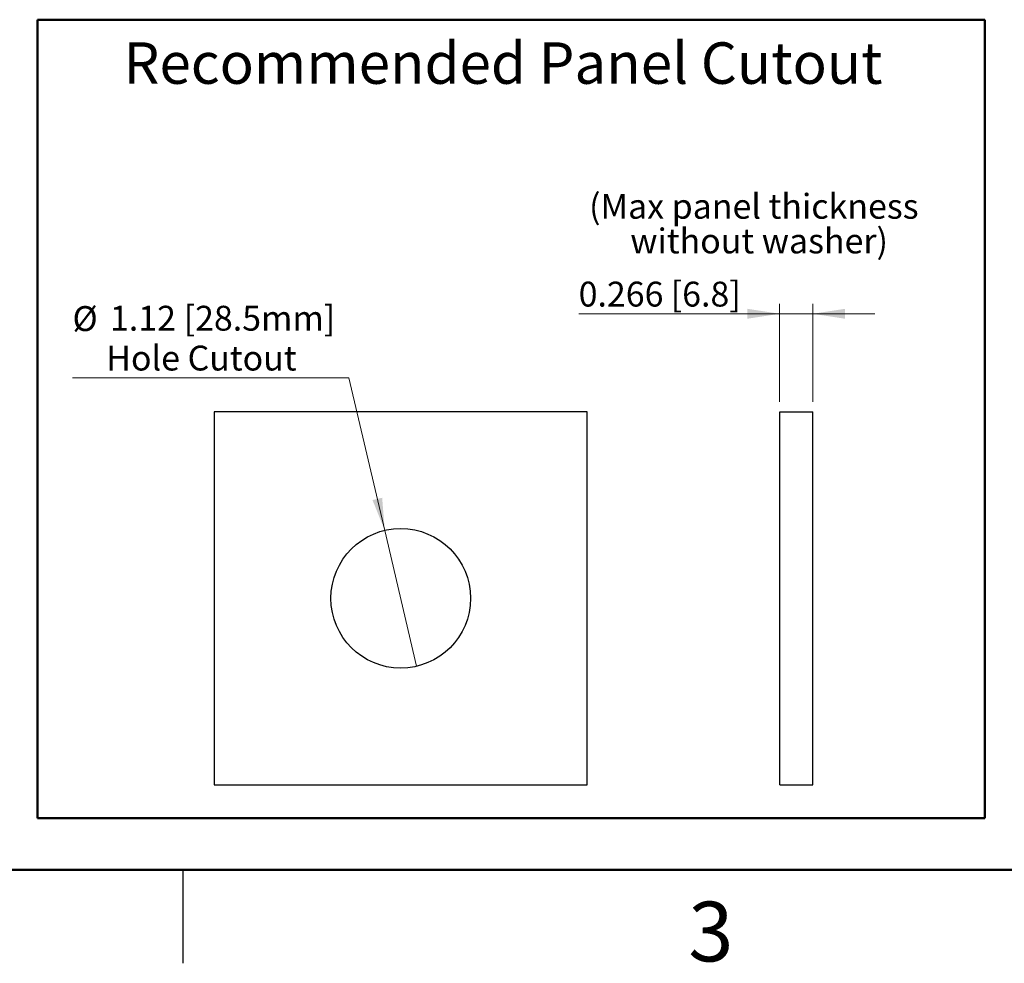
# Model space of a CAD drawing. Units: inches. Extents: x 0.1 to 10.1, y 0.1 to 6.5.
# Drawn here: x 2.2 to 4.5, y 0.1 to 2.4 of the extents above; entities that cross this region are included whole.
import ezdxf

# ---------------------------------------------------------------- set-up
doc = ezdxf.new("R2010")
doc.units = ezdxf.units.IN
doc.header["$LTSCALE"] = 0.6
doc.header["$MEASUREMENT"] = 0
doc.layers.add('FORMAT', color=7, linetype='Continuous')
doc.styles.add('SLDTEXTSTYLE0', font='TXT', dxfattribs={"width": 0.75})
doc.dimstyles.new('SLDDIMSTYLE10', dxfattribs={"dimtxt": 0.06, "dimasz": 0.078, "dimexe": 0, "dimexo": 0.0625, "dimgap": 0.015, "dimtad": 0, "dimtih": 1, "dimtoh": 1, "dimlfac": 3.333333, "dimrnd": 1e-09, "dimzin": 12, "dimdsep": 46, "dimtxsty": 'SLDTEXTSTYLE0', "dimblk1": 'NONE', "dimsah": 1, "dimcen": 0, "dimadec": 0, "dimazin": 3, "dimtfac": 1, "dimtmove": 0, "dimatfit": 3, "dimldrblk": 'NONE', "dimfxl": 0, "dimfrac": 2, "dimtolj": 1, "dimtzin": 12, "dimarcsym": 0})
doc.dimstyles.new('SLDDIMSTYLE11', dxfattribs={"dimtxt": 0.06, "dimasz": 0.078, "dimexe": 0, "dimexo": 0.0625, "dimgap": 0.015, "dimtad": 1, "dimdec": 3, "dimlfac": 3.333333, "dimrnd": 1e-09, "dimdsep": 46, "dimtxsty": 'SLDTEXTSTYLE0', "dimsah": 1, "dimcen": 0.09, "dimadec": 0, "dimazin": 2, "dimtfac": 1, "dimtdec": 3, "dimtmove": 0, "dimatfit": 0, "dimfxl": 0, "dimfrac": 2, "dimtolj": 1, "dimtzin": 12, "dimarcsym": 0})

# ---------------------------------------------------------------- blocks, each defined once
blk = doc.blocks.new('SW_NOTE_0')
at = {"color": 0, "linetype": 'Continuous', "lineweight": 0, "char_height": 0.06, "attachment_point": 2, "style": 'SLDTEXTSTYLE0'}
for s, insert in [('(Max panel thickness', (0.4003, 0.0773)), ('without washer)', (0.4131, -0.0063))]:
    blk.add_mtext(s, dxfattribs=dict(at, insert=insert))
blk = doc.blocks.new('_D_12')
at = {"color": 7, "linetype": 'Continuous', "lineweight": 18}
for p, q in [((2.9503, 1.4871), (2.2837, 1.4871)), ((3.0369, 1.119), (2.9503, 1.4871)), ((3.1139, 0.7913), (3.0369, 1.119))]:
    blk.add_line(p, q, dxfattribs=at)
blk.add_solid([(3.0369, 1.119), (3.0307, 1.1976), (3.0074, 1.1921)], dxfattribs=at)
at = {"color": 7, "linetype": 'Continuous', "lineweight": 18, "char_height": 0.06, "attachment_point": 1, "style": 'SLDTEXTSTYLE0'}
for s, insert in [('[28.5mm]', (2.5518, 1.6606)), ('%%c', (2.2837, 1.6597)), ('1.12', (2.3742, 1.6606)), ('Hole Cutout', (2.3652, 1.5645))]:
    blk.add_mtext(s, dxfattribs=dict(at, insert=insert))
blk = doc.blocks.new('_NONE')
blk = doc.blocks.new('_D_13')
at = {"color": 7, "linetype": 'Continuous', "lineweight": 18}
for p, q in [((3.9895, 1.4287), (3.9895, 1.665)), ((4.0693, 1.4287), (4.0693, 1.665)), ((3.9895, 1.6413), (3.5047, 1.6413)), ((3.9895, 1.6413), (4.0693, 1.6413)), ((4.0693, 1.6413), (4.2193, 1.6413))]:
    blk.add_line(p, q, dxfattribs=at)
for points in [[(3.9895, 1.6413), (3.9115, 1.6533), (3.9115, 1.6293)], [(4.0693, 1.6413), (4.1473, 1.6293), (4.1473, 1.6533)]]:
    blk.add_solid(points, dxfattribs=at)
at = {"color": 7, "linetype": 'Continuous', "lineweight": 18, "char_height": 0.06, "attachment_point": 1, "style": 'SLDTEXTSTYLE0'}
for s, insert in [('0.266', (3.5047, 1.7187)), ('[6.8]', (3.7267, 1.7187))]:
    blk.add_mtext(s, dxfattribs=dict(at, insert=insert))

msp = doc.modelspace()

# ---------------------------------------------------------------- linework, layer by layer
at = {"color": 7, "linetype": 'Continuous', "lineweight": 25}
for p, q in [((2.62542, 1.40512), (2.62542, 0.50512)), ((3.52542, 1.40512), (2.62542, 1.40512)), ((3.52542, 0.50512), (3.52542, 1.40512)), ((3.98952, 0.50512), (3.98952, 1.40512)), ((3.98952, 1.40512), (4.06932, 1.40512)), ((4.06932, 0.50512), (4.06932, 1.40512)), ((2.62542, 0.50512), (3.52542, 0.50512)), ((3.98952, 0.50512), (4.06932, 0.50512)), ((2.55, 0.3), (2.55, 0.075))]:
    msp.add_line(p, q, dxfattribs=at)
at = {"color": 7, "linetype": 'Continuous', "lineweight": 50}
msp.add_line((9.9, 0.3), (0.3, 0.3), dxfattribs=at)
at = {"color": 7, "linetype": 'Continuous', "lineweight": 25}
msp.add_circle((3.07542, 0.95512), 0.16831, dxfattribs=at)
at = {"layer": 'FORMAT', "lineweight": 50}
for p, q in [((2.19949, 0.42476), (2.19949, 2.35044)), ((4.48461, 2.35044), (2.19949, 2.35044)), ((4.48461, 0.42476), (4.48461, 2.35044)), ((2.19949, 0.42476), (4.48461, 0.42476))]:
    msp.add_line(p, q, dxfattribs=at)

# ---------------------------------------------------------------- block references
at = {"color": 7, "linetype": 'Continuous', "lineweight": 0}
msp.add_blockref('SW_NOTE_0', (3.52689, 1.8532), dxfattribs=at)

# ---------------------------------------------------------------- texts
at = {"color": 7, "linetype": 'Continuous', "lineweight": 0, "attachment_point": 2, "style": 'SLDTEXTSTYLE0'}
for s, insert, char_height in [('Recommended Panel Cutout', (3.32226, 2.29582), 0.1), ('3', (3.82355, 0.22355), 0.144)]:
    msp.add_mtext(s, dxfattribs=dict(at, insert=insert, char_height=char_height))

# ---------------------------------------------------------------- dimensions: what is measured, and where the dimension line sits
at = {"color": 7, "linetype": 'Continuous', "lineweight": 18}
dim = msp.add_linear_dim(base=(4.06932, 1.64134), p1=(3.98952, 1.40512), p2=(4.06932, 1.40512), text='<> [6.8]', dimstyle='SLDDIMSTYLE11', dxfattribs=at)
dim.commit()
dim.dimension.update_dxf_attribs({"geometry": '_D_13', "text_midpoint": (3.69898, 1.64134), "dimtype": 160})
dim = msp.add_diameter_dim_2p(p1=(3.11394, 0.79129), p2=(3.03689, 1.11896), text='<> [28.5mm]\\PHole Cutout', dimstyle='SLDDIMSTYLE10', dxfattribs=at)
dim.commit()
dim.dimension.update_dxf_attribs({"geometry": '_D_12', "text_midpoint": (2.59825, 1.58534), "dimtype": 163})

doc.saveas('drawing.dxf')
